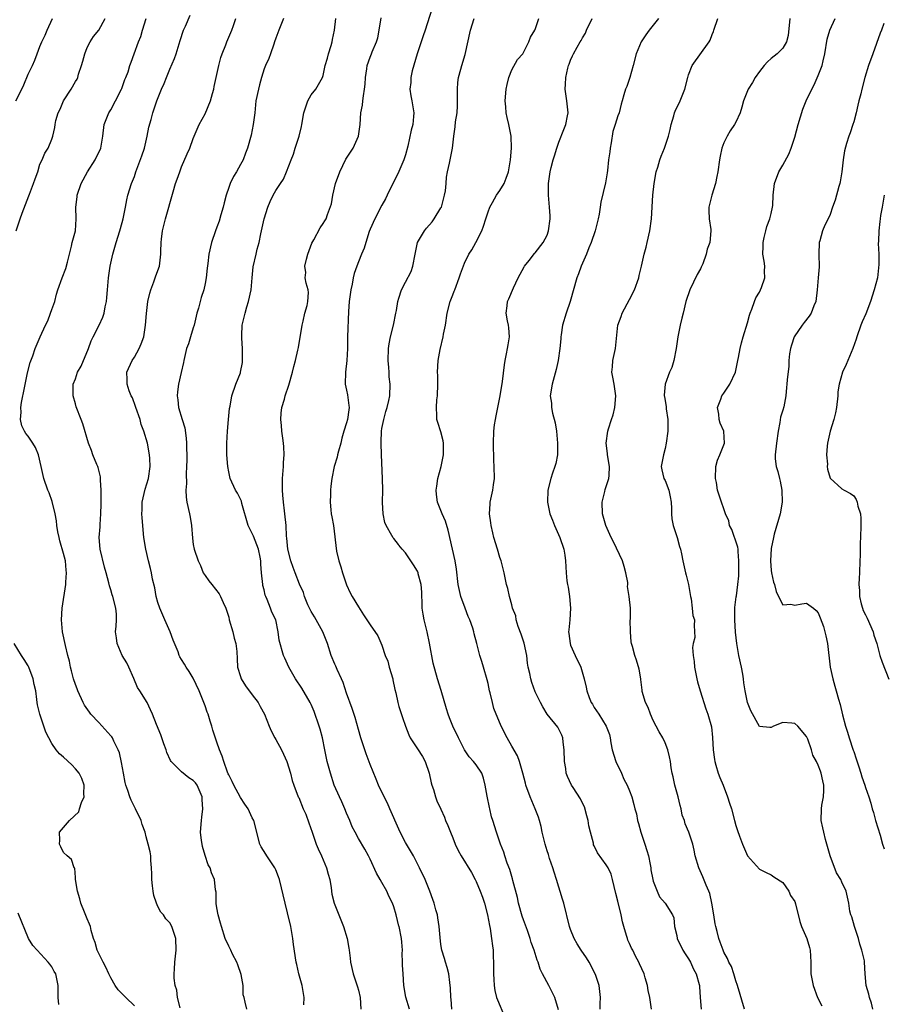
# Model space of a CAD drawing. Units: inches. Extents: x 2553000 to 2556000, y 1548000 to 1551000.
# Drawn here: x 2554582 to 2554728, y 1548494 to 1548661 of the extents above; entities that cross this region are included whole.
import ezdxf

# ---------------------------------------------------------------- set-up
doc = ezdxf.new("R2010")
doc.units = ezdxf.units.IN
doc.header["$MEASUREMENT"] = 0
doc.layers.add('LD25531548_2ft', color=124, linetype='Continuous')

msp = doc.modelspace()

# ---------------------------------------------------------------- linework, layer by layer
at = {"layer": 'LD25531548_2ft'}
for points, elevation in [([(2554651.46, 1548662.54), (2554650.33, 1548659), (2554649.98, 1548658.02), (2554649.66, 1548657), (2554648.97, 1548655), (2554648.11, 1548652.12), (2554647.88, 1548651), (2554647.87, 1548650.13), (2554647.73, 1548649), (2554647.88, 1548647.88), (2554648.06, 1548647), (2554648.4, 1548645), (2554648.37, 1548644.37), (2554648.21, 1548643), (2554647.93, 1548642.07), (2554647.36, 1548639.36), (2554647, 1548637.89), (2554646.73, 1548637), (2554645.88, 1548635.05), (2554645.6, 1548634.4), (2554644.88, 1548633.12), (2554643.86, 1548631), (2554643.6, 1548630.4), (2554643, 1548629.32), (2554641.79, 1548627), (2554641, 1548625.25), (2554640.85, 1548624.85), (2554640.24, 1548623), (2554639.96, 1548622.04), (2554639.52, 1548621), (2554639, 1548619.72), (2554638.73, 1548619), (2554638.28, 1548617.72), (2554638.12, 1548617), (2554637.92, 1548615.92), (2554637.69, 1548615), (2554637.43, 1548613), (2554637.32, 1548611.32), (2554637.16, 1548607), (2554637.13, 1548605), (2554637.05, 1548603), (2554636.81, 1548601), (2554636.77, 1548599), (2554637, 1548597.98), (2554637.16, 1548597.16), (2554637.39, 1548595.39), (2554637.41, 1548595), (2554637.35, 1548594.65), (2554637.16, 1548593), (2554637, 1548592.4), (2554636.55, 1548591), (2554636.2, 1548589.8), (2554636, 1548589), (2554635.6, 1548587.6), (2554635.47, 1548587), (2554635.42, 1548586.58), (2554634.9, 1548585), (2554634.49, 1548583), (2554634.31, 1548581.69), (2554634.25, 1548581), (2554634.25, 1548580.25), (2554634.19, 1548579), (2554634.3, 1548577.7), (2554634.4, 1548577), (2554634.5, 1548576.5), (2554634.75, 1548575), (2554635.31, 1548570.69), (2554635.67, 1548569), (2554636.01, 1548568.01), (2554636.29, 1548567), (2554636.98, 1548564.98), (2554637.62, 1548563.62), (2554637.96, 1548563), (2554639, 1548561.2), (2554639.89, 1548559.89), (2554641, 1548558.16), (2554642.32, 1548556.32), (2554643, 1548554.75), (2554643.56, 1548553), (2554643.99, 1548551.99), (2554644.24, 1548551), (2554644.84, 1548549), (2554644.86, 1548548.86), (2554645.2, 1548547.2), (2554645.34, 1548546.66), (2554645.69, 1548545), (2554645.88, 1548544.31), (2554645.97, 1548543.97), (2554646.46, 1548542.46), (2554646.97, 1548540.97), (2554647.53, 1548539.53), (2554647.8, 1548539), (2554649, 1548537.13), (2554649.86, 1548535.86), (2554650.32, 1548535), (2554651.02, 1548533), (2554651.37, 1548531.37), (2554651.47, 1548531), (2554651.74, 1548530.26), (2554652.08, 1548529), (2554652.32, 1548528.32), (2554653, 1548526.91), (2554653.59, 1548525.59), (2554653.8, 1548525), (2554654.17, 1548524.17), (2554654.6, 1548523), (2554655, 1548522.08), (2554655.42, 1548521), (2554655.9, 1548519.9), (2554656.42, 1548519), (2554658.16, 1548516.16), (2554658.81, 1548515), (2554659, 1548514.63), (2554659.66, 1548513), (2554660.02, 1548512.02), (2554660.36, 1548511), (2554660.89, 1548509), (2554661.21, 1548507.21), (2554661.33, 1548506.67), (2554661.59, 1548505), (2554661.73, 1548503.73), (2554661.84, 1548503), (2554661.87, 1548501.87), (2554661.92, 1548501), (2554661.9, 1548499.9), (2554661.91, 1548499), (2554661.98, 1548498.02), (2554662.01, 1548497), (2554662.15, 1548496.15), (2554662.44, 1548495), (2554662.58, 1548494.58), (2554663.78, 1548491.78)], 7432), ([(2554580.89, 1548647), (2554581.93, 1548649), (2554582.28, 1548649.72), (2554583, 1548651.53), (2554583.72, 1548653), (2554584.11, 1548653.89), (2554584.52, 1548655), (2554585, 1548656.23), (2554585.33, 1548657), (2554585.86, 1548658.14), (2554586.21, 1548659), (2554587.14, 1548661)], 7448), ([(2554580.97, 1548625), (2554581.63, 1548627), (2554581.99, 1548627.99), (2554583.11, 1548630.89), (2554583.22, 1548631.22), (2554583.91, 1548633), (2554584.18, 1548633.82), (2554584.61, 1548635), (2554585, 1548636.27), (2554585.36, 1548637), (2554585.84, 1548638.16), (2554586.39, 1548639), (2554587, 1548640.5), (2554587.16, 1548641), (2554587.53, 1548642.47), (2554587.57, 1548643), (2554587.68, 1548643.68), (2554588.09, 1548645), (2554588.4, 1548645.6), (2554588.99, 1548647), (2554590.28, 1548649), (2554591, 1548650.29), (2554591.29, 1548650.71), (2554591.4, 1548651), (2554591.54, 1548651.54), (2554592.06, 1548653), (2554592.24, 1548653.76), (2554592.6, 1548655), (2554593, 1548656.04), (2554593.51, 1548657), (2554594.06, 1548657.94), (2554594.96, 1548659), (2554596.08, 1548661)], 7446), ([(2554608.77, 1548493.23), (2554608.33, 1548495), (2554608.21, 1548496.21), (2554607.94, 1548497), (2554607.75, 1548498.25), (2554607.75, 1548499), (2554607.82, 1548499.82), (2554607.86, 1548501), (2554608.11, 1548503), (2554608.06, 1548505), (2554607.37, 1548507), (2554607, 1548507.65), (2554606.35, 1548508.35), (2554605.94, 1548509), (2554605.48, 1548509.48), (2554605, 1548510.41), (2554604.74, 1548511), (2554604.28, 1548512.28), (2554604.17, 1548513), (2554604.1, 1548513.9), (2554603.96, 1548515), (2554603.96, 1548515.96), (2554603.93, 1548517), (2554603.81, 1548518.19), (2554603.79, 1548519), (2554603.67, 1548519.67), (2554603.37, 1548521), (2554603, 1548522.24), (2554602.81, 1548523), (2554602.32, 1548524.32), (2554602.15, 1548525), (2554601.22, 1548527), (2554600.47, 1548528.47), (2554600.24, 1548529), (2554599.89, 1548530.11), (2554599.57, 1548531), (2554599.46, 1548531.46), (2554599.15, 1548533), (2554598.84, 1548534.84), (2554598.47, 1548536.47), (2554598.28, 1548537), (2554597.55, 1548538.45), (2554597.29, 1548539), (2554597.17, 1548539.17), (2554597, 1548539.38), (2554595, 1548541.61), (2554593.64, 1548543), (2554593.37, 1548543.37), (2554592.55, 1548544.55), (2554592.32, 1548545), (2554591.41, 1548547), (2554591.31, 1548547.31), (2554591, 1548548.03), (2554590.7, 1548549), (2554590.37, 1548550.37), (2554590.19, 1548551), (2554590, 1548552), (2554589.74, 1548553), (2554589.32, 1548554.68), (2554588.83, 1548557), (2554588.66, 1548559), (2554588.78, 1548561), (2554589.37, 1548565), (2554589.38, 1548565.38), (2554589.5, 1548567), (2554589.44, 1548567.44), (2554589.31, 1548569), (2554589, 1548570.26), (2554588.39, 1548572.39), (2554588.24, 1548573), (2554588.04, 1548573.96), (2554587.87, 1548575), (2554587.81, 1548575.81), (2554587.57, 1548577), (2554587.06, 1548579.06), (2554586.55, 1548580.55), (2554586.34, 1548581), (2554585.66, 1548583), (2554585.51, 1548583.51), (2554585.2, 1548585), (2554584.74, 1548587), (2554584.23, 1548588.23), (2554583.8, 1548589), (2554583, 1548590.15), (2554582.62, 1548590.62), (2554582.39, 1548591), (2554581.93, 1548591.93), (2554581.69, 1548593), (2554581.79, 1548594.21), (2554581.75, 1548595), (2554581.89, 1548595.89), (2554582.35, 1548598.35), (2554582.9, 1548600.9), (2554583.35, 1548602.65), (2554583.76, 1548603.76), (2554584.19, 1548605), (2554585.02, 1548607.02), (2554585.95, 1548609), (2554586.31, 1548609.69), (2554586.8, 1548611), (2554587, 1548611.62), (2554587.49, 1548613), (2554587.78, 1548614.22), (2554588.02, 1548615), (2554588.74, 1548617), (2554589.39, 1548618.61), (2554589.67, 1548619.67), (2554589.98, 1548621), (2554590.35, 1548622.35), (2554590.44, 1548623), (2554591, 1548625), (2554591.14, 1548627), (2554591.06, 1548629), (2554591.28, 1548630.72), (2554591.29, 1548631), (2554591.96, 1548633), (2554593.06, 1548635), (2554594.37, 1548637), (2554595.31, 1548639), (2554595.68, 1548641), (2554595.89, 1548643), (2554596.65, 1548645), (2554597, 1548645.52), (2554597.83, 1548647), (2554598.84, 1548649), (2554598.87, 1548649.13), (2554599, 1548649.45), (2554599.39, 1548650.61), (2554599.58, 1548651), (2554599.94, 1548651.94), (2554600.23, 1548653), (2554600.44, 1548653.56), (2554600.95, 1548655), (2554601.7, 1548657), (2554602.1, 1548657.9), (2554602.37, 1548659), (2554603.03, 1548661)], 7444), ([(2554620.08, 1548493), (2554619.82, 1548494.18), (2554619.62, 1548495), (2554619.46, 1548495.46), (2554619.46, 1548497), (2554619.14, 1548498.86), (2554618.55, 1548500.55), (2554618.37, 1548501), (2554617.64, 1548502.36), (2554617.34, 1548503), (2554617.25, 1548503.25), (2554617, 1548503.7), (2554616.42, 1548505), (2554615.76, 1548507), (2554615.61, 1548507.61), (2554615.21, 1548509), (2554615, 1548510.2), (2554614.9, 1548510.9), (2554614.88, 1548511), (2554614.85, 1548512.85), (2554614.76, 1548513.24), (2554614.62, 1548515), (2554614.1, 1548516.1), (2554613.85, 1548517), (2554613.51, 1548517.51), (2554613, 1548519.06), (2554612.57, 1548520.57), (2554612.48, 1548521), (2554612.39, 1548521.61), (2554612.23, 1548523), (2554612.37, 1548525), (2554612.46, 1548525.54), (2554612.64, 1548527), (2554612.53, 1548528.53), (2554612.52, 1548529), (2554611.64, 1548531), (2554611.37, 1548531.37), (2554611, 1548531.8), (2554610.25, 1548532.25), (2554609, 1548533.27), (2554607.25, 1548535), (2554607.15, 1548535.15), (2554606.53, 1548536.53), (2554606.38, 1548537), (2554606.02, 1548537.98), (2554605.51, 1548539.51), (2554604.75, 1548541.25), (2554604.07, 1548543), (2554603.74, 1548543.74), (2554603.16, 1548545), (2554601.95, 1548547), (2554601.56, 1548547.56), (2554600.92, 1548549.08), (2554600.06, 1548551), (2554599.72, 1548551.72), (2554598.96, 1548553), (2554598.08, 1548555), (2554597.97, 1548555.97), (2554597.83, 1548557), (2554597.92, 1548557.92), (2554597.98, 1548559), (2554597.96, 1548559.96), (2554597.88, 1548561), (2554597.35, 1548563), (2554597.24, 1548563.24), (2554597, 1548564.13), (2554596.79, 1548564.79), (2554596.7, 1548565.3), (2554596.23, 1548567), (2554595.93, 1548567.93), (2554595.2, 1548571), (2554595.04, 1548573), (2554595.2, 1548574.8), (2554595.2, 1548575.2), (2554595.34, 1548577), (2554595.35, 1548578.65), (2554595.39, 1548579.39), (2554595.36, 1548581), (2554595.27, 1548582.73), (2554595.28, 1548583), (2554595.24, 1548583.24), (2554594.85, 1548584.85), (2554594.8, 1548585), (2554594.63, 1548585.37), (2554593.96, 1548587), (2554593.73, 1548587.73), (2554593.21, 1548589), (2554592.28, 1548592.28), (2554592.01, 1548593), (2554591.15, 1548595.15), (2554591, 1548595.66), (2554590.63, 1548597), (2554590.63, 1548598.63), (2554590.65, 1548599), (2554591, 1548599.89), (2554591.38, 1548601), (2554591.96, 1548602.04), (2554593.24, 1548605), (2554593.67, 1548606.33), (2554594, 1548607), (2554595.02, 1548609), (2554595.65, 1548610.35), (2554595.9, 1548611), (2554596.08, 1548612.08), (2554596.28, 1548613), (2554596.35, 1548613.65), (2554596.43, 1548615), (2554596.6, 1548617), (2554596.89, 1548619), (2554597.34, 1548621), (2554597.92, 1548623), (2554598.56, 1548625), (2554598.63, 1548625.37), (2554599.1, 1548627), (2554599.48, 1548629), (2554599.74, 1548630.26), (2554599.91, 1548631), (2554600.54, 1548633), (2554601, 1548634.18), (2554601.28, 1548635), (2554602.29, 1548637.71), (2554602.7, 1548639), (2554603.18, 1548641), (2554603.47, 1548642.53), (2554603.83, 1548643.83), (2554604.12, 1548645), (2554604.81, 1548647), (2554605.62, 1548649), (2554606.06, 1548649.94), (2554606.44, 1548651), (2554607, 1548652.39), (2554607.8, 1548654.2), (2554608.09, 1548655), (2554608.77, 1548657.23), (2554609.35, 1548659), (2554609.65, 1548659.65), (2554610.45, 1548661.55)], 7442), ([(2554629.75, 1548493.75), (2554629.78, 1548495), (2554629.46, 1548497), (2554628.91, 1548499), (2554628.57, 1548500.57), (2554628.44, 1548501), (2554627.97, 1548503.97), (2554627.86, 1548505), (2554627.64, 1548506.36), (2554627.52, 1548507), (2554627, 1548509.36), (2554626.56, 1548511), (2554625.62, 1548515), (2554625.47, 1548515.47), (2554625, 1548516.61), (2554624.82, 1548517), (2554623.45, 1548519), (2554623.29, 1548519.29), (2554622.53, 1548520.53), (2554622.29, 1548521), (2554621.24, 1548525), (2554621, 1548525.47), (2554620.28, 1548527), (2554619.76, 1548527.76), (2554619, 1548528.92), (2554617.85, 1548531), (2554617.6, 1548531.6), (2554617, 1548532.75), (2554616.93, 1548532.93), (2554616.81, 1548533.19), (2554616.18, 1548535), (2554615.92, 1548535.92), (2554615.45, 1548537), (2554615, 1548538.26), (2554614.31, 1548540.31), (2554614.14, 1548541), (2554613.84, 1548541.84), (2554613.5, 1548543), (2554613.36, 1548543.36), (2554613, 1548544.45), (2554612.8, 1548545), (2554611.98, 1548547), (2554611, 1548549.15), (2554610.28, 1548550.28), (2554609.79, 1548551), (2554609.48, 1548551.48), (2554609, 1548552.32), (2554608.74, 1548552.74), (2554608.63, 1548553), (2554608.43, 1548553.57), (2554607.56, 1548555.56), (2554607.05, 1548557), (2554606.17, 1548559), (2554605.31, 1548561), (2554605, 1548561.94), (2554604.73, 1548563), (2554604.47, 1548564.47), (2554604.1, 1548565.9), (2554603.89, 1548567), (2554603.72, 1548567.72), (2554603.41, 1548569), (2554602.94, 1548571), (2554602.62, 1548573), (2554602.3, 1548576.3), (2554602.25, 1548577), (2554602.3, 1548577.7), (2554602.31, 1548579), (2554602.82, 1548581.18), (2554603.4, 1548583), (2554603.69, 1548585), (2554603.61, 1548586.39), (2554603.59, 1548587), (2554603.23, 1548589), (2554602.62, 1548591), (2554602.16, 1548592.16), (2554601.96, 1548593), (2554601.28, 1548595), (2554601.22, 1548595.22), (2554600.66, 1548596.66), (2554600.49, 1548597), (2554600.13, 1548597.87), (2554599.76, 1548599), (2554599.77, 1548599.77), (2554599.7, 1548601), (2554600.63, 1548603), (2554601, 1548603.54), (2554601.83, 1548605), (2554602.18, 1548605.82), (2554602.6, 1548607), (2554602.91, 1548609), (2554603.04, 1548610.96), (2554603.28, 1548613), (2554603.61, 1548614.39), (2554603.79, 1548615), (2554604.32, 1548616.32), (2554604.56, 1548617), (2554604.66, 1548617.34), (2554605.28, 1548619), (2554605.52, 1548621), (2554605.5, 1548621.5), (2554605.54, 1548623), (2554605.58, 1548623.58), (2554605.77, 1548625), (2554606.28, 1548627), (2554607.57, 1548631.57), (2554608, 1548633), (2554608.28, 1548633.72), (2554608.69, 1548635), (2554609, 1548635.83), (2554609.96, 1548638.04), (2554610.39, 1548639), (2554611, 1548640.61), (2554612.02, 1548643), (2554613, 1548644.8), (2554613.93, 1548647), (2554614.24, 1548648.24), (2554614.46, 1548649), (2554614.56, 1548649.44), (2554614.86, 1548651), (2554615.31, 1548653), (2554615.65, 1548654.35), (2554615.9, 1548655), (2554616.52, 1548656.52), (2554616.7, 1548657), (2554617.39, 1548658.61), (2554617.53, 1548659), (2554617.79, 1548659.79), (2554618.24, 1548661)], 7440), ([(2554626.32, 1548661), (2554625.48, 1548659), (2554625, 1548657.66), (2554624.78, 1548657), (2554624.63, 1548656.63), (2554624.09, 1548655), (2554623.83, 1548654.17), (2554623.22, 1548653), (2554623, 1548652.42), (2554622.55, 1548651), (2554622.25, 1548649.75), (2554622.03, 1548649), (2554621.63, 1548647), (2554621.42, 1548645), (2554621.17, 1548643), (2554620.79, 1548641.21), (2554620.2, 1548639), (2554619.85, 1548638.15), (2554619.46, 1548637), (2554619, 1548636.25), (2554618.32, 1548635), (2554617.8, 1548634.2), (2554617.24, 1548633), (2554617, 1548632.32), (2554616.59, 1548631), (2554616.25, 1548629.75), (2554616.09, 1548629), (2554615.69, 1548627.69), (2554615.4, 1548626.6), (2554615, 1548625.58), (2554614.75, 1548625), (2554614.06, 1548623), (2554613.63, 1548621), (2554613.46, 1548619.46), (2554613.35, 1548618.65), (2554613.16, 1548617), (2554613, 1548616.07), (2554612.79, 1548615), (2554612.35, 1548613.65), (2554612.16, 1548613), (2554611.89, 1548611.89), (2554611.61, 1548611), (2554611.13, 1548609), (2554611, 1548608.52), (2554610.5, 1548607), (2554610.17, 1548605.83), (2554609.87, 1548605), (2554609.42, 1548603), (2554609.33, 1548602.67), (2554608.97, 1548600.97), (2554608.49, 1548599), (2554608.3, 1548597.7), (2554608.24, 1548597), (2554608.35, 1548596.35), (2554608.48, 1548595), (2554609.09, 1548593), (2554609.55, 1548591.56), (2554609.81, 1548589.81), (2554609.87, 1548589), (2554609.89, 1548586.11), (2554609.86, 1548585), (2554609.79, 1548583.79), (2554609.84, 1548582.16), (2554609.75, 1548581), (2554609.81, 1548579.81), (2554609.93, 1548579), (2554610.37, 1548577), (2554610.45, 1548576.45), (2554610.67, 1548575), (2554610.84, 1548572.84), (2554611, 1548571.82), (2554611.17, 1548571), (2554611.84, 1548569), (2554612.21, 1548568.21), (2554612.7, 1548567), (2554613, 1548566.53), (2554613.66, 1548565.66), (2554614.12, 1548565), (2554615.41, 1548563.41), (2554615.64, 1548563), (2554616.06, 1548561.94), (2554616.5, 1548561), (2554617, 1548559.46), (2554617.11, 1548559), (2554617.69, 1548557), (2554617.93, 1548555.93), (2554618.21, 1548555), (2554618.37, 1548553.63), (2554618.42, 1548552.42), (2554618.52, 1548551), (2554619, 1548549.4), (2554619.13, 1548549), (2554619.84, 1548547.84), (2554621, 1548546.33), (2554621.98, 1548545), (2554622.35, 1548544.35), (2554623.05, 1548543), (2554623.84, 1548541), (2554624.2, 1548540.2), (2554624.83, 1548539), (2554625, 1548538.72), (2554625.95, 1548537), (2554626.27, 1548536.27), (2554626.89, 1548535), (2554627.51, 1548533), (2554627.78, 1548531.78), (2554628.06, 1548531), (2554628.81, 1548529), (2554628.88, 1548528.88), (2554629.65, 1548527), (2554630.06, 1548526.06), (2554630.61, 1548524.61), (2554631.15, 1548523), (2554631.85, 1548521), (2554632.18, 1548520.18), (2554632.74, 1548519), (2554633.61, 1548517), (2554633.88, 1548515.88), (2554634.14, 1548515), (2554634.4, 1548513.6), (2554634.52, 1548512.52), (2554634.9, 1548511), (2554635, 1548510.68), (2554635.66, 1548509), (2554636.5, 1548507), (2554637.07, 1548505), (2554637.37, 1548503.37), (2554637.41, 1548503), (2554637.63, 1548501.63), (2554637.67, 1548501), (2554638.09, 1548499), (2554638.82, 1548496.82), (2554639, 1548496.25), (2554639.32, 1548495), (2554639.43, 1548493)], 7438), ([(2554647.68, 1548493), (2554647.05, 1548495.05), (2554646.73, 1548497), (2554646.57, 1548499), (2554646.49, 1548500.49), (2554646.5, 1548501), (2554646.45, 1548502.45), (2554646.48, 1548503), (2554646.35, 1548504.35), (2554646.31, 1548505), (2554645.9, 1548507), (2554645.88, 1548507.08), (2554645.39, 1548509), (2554645, 1548510.38), (2554644.79, 1548511), (2554644.19, 1548512.19), (2554643.82, 1548513), (2554643, 1548514.48), (2554642.68, 1548515), (2554642.08, 1548516.08), (2554641, 1548518.45), (2554640.73, 1548519), (2554640.11, 1548520.11), (2554639, 1548521.97), (2554638.43, 1548523), (2554637.95, 1548523.95), (2554637.53, 1548525), (2554637, 1548526.22), (2554636.7, 1548527), (2554636.18, 1548528.18), (2554635.79, 1548529), (2554634.91, 1548531), (2554634.26, 1548533), (2554633.73, 1548535), (2554633.3, 1548537), (2554632.9, 1548539), (2554632.49, 1548540.49), (2554632.37, 1548541), (2554631.49, 1548543.49), (2554631, 1548544.65), (2554630.82, 1548545), (2554629.42, 1548547.42), (2554628.35, 1548549), (2554627.18, 1548551), (2554626.53, 1548552.53), (2554626.31, 1548553), (2554625.58, 1548555.58), (2554625.41, 1548557), (2554624.98, 1548559), (2554624.3, 1548560.3), (2554624.09, 1548561), (2554623.54, 1548562.46), (2554623.28, 1548563), (2554623.2, 1548563.2), (2554623, 1548564.12), (2554622.82, 1548564.82), (2554622.79, 1548565), (2554622.58, 1548567), (2554622.46, 1548568.46), (2554622.45, 1548569), (2554622.34, 1548569.66), (2554622.05, 1548571), (2554621.2, 1548573.2), (2554621, 1548573.66), (2554620.32, 1548575), (2554619.25, 1548578.75), (2554619.15, 1548579.15), (2554618.48, 1548580.48), (2554618.15, 1548581), (2554617.23, 1548583), (2554617, 1548584.09), (2554616.84, 1548585), (2554616.7, 1548587), (2554616.69, 1548588.69), (2554616.67, 1548589), (2554616.79, 1548591), (2554616.99, 1548592.99), (2554617.16, 1548594.84), (2554617.25, 1548595.25), (2554617.51, 1548597), (2554618.24, 1548599), (2554619, 1548600.89), (2554619.03, 1548601), (2554619.33, 1548602.67), (2554619.37, 1548603), (2554619.37, 1548603.37), (2554619.36, 1548605), (2554619.21, 1548606.79), (2554619.24, 1548607.24), (2554619.29, 1548609), (2554619.64, 1548610.36), (2554619.79, 1548611), (2554620.09, 1548612.09), (2554620.38, 1548613), (2554620.79, 1548615), (2554620.96, 1548617), (2554621.15, 1548618.85), (2554621.66, 1548621), (2554621.84, 1548621.84), (2554622.16, 1548623), (2554622.44, 1548624.44), (2554623.04, 1548627), (2554623.66, 1548629), (2554624.05, 1548629.95), (2554624.54, 1548631), (2554625, 1548631.8), (2554625.78, 1548633), (2554626.27, 1548633.73), (2554626.83, 1548635), (2554627.59, 1548637), (2554628, 1548638), (2554628.27, 1548639), (2554628.97, 1548641.03), (2554629.36, 1548642.64), (2554629.43, 1548643), (2554629.74, 1548645), (2554630.17, 1548646.17), (2554630.42, 1548647), (2554631, 1548648.02), (2554631.77, 1548649), (2554632.9, 1548651), (2554633, 1548651.32), (2554633.38, 1548653), (2554633.75, 1548654.25), (2554633.95, 1548655), (2554634.4, 1548656.4), (2554634.57, 1548657), (2554634.61, 1548657.39), (2554634.93, 1548659), (2554635.18, 1548661)], 7436), ([(2554654.85, 1548493), (2554654.73, 1548494.73), (2554654.69, 1548495), (2554654.61, 1548496.61), (2554654.57, 1548497), (2554654.49, 1548497.51), (2554654.32, 1548499), (2554654.08, 1548500.08), (2554653.78, 1548501), (2554653.62, 1548501.62), (2554653.17, 1548503), (2554653, 1548503.96), (2554652.84, 1548505.16), (2554652.69, 1548507), (2554652.5, 1548508.5), (2554652.4, 1548509), (2554652.16, 1548509.84), (2554651.87, 1548511), (2554651.62, 1548511.62), (2554651.11, 1548513), (2554650.31, 1548515), (2554649.35, 1548517), (2554648.32, 1548519), (2554647, 1548521.29), (2554646.1, 1548523), (2554645.88, 1548523.51), (2554644.34, 1548527), (2554643.95, 1548527.95), (2554643.35, 1548529), (2554642.4, 1548531), (2554642.01, 1548532.01), (2554641, 1548534.48), (2554640.33, 1548536.33), (2554640.07, 1548537), (2554639.41, 1548539), (2554639, 1548540.43), (2554638.46, 1548542.46), (2554637.97, 1548543.97), (2554637, 1548546.6), (2554636.4, 1548548.4), (2554636.15, 1548549), (2554635.4, 1548550.6), (2554635.17, 1548551.17), (2554635, 1548551.51), (2554634.41, 1548553), (2554633.77, 1548555), (2554633.56, 1548555.56), (2554632.96, 1548557), (2554631.82, 1548559), (2554631.54, 1548559.54), (2554631, 1548560.45), (2554630.7, 1548561), (2554630.43, 1548561.57), (2554629.86, 1548563), (2554629.68, 1548563.68), (2554629, 1548565.06), (2554628.27, 1548567), (2554627.91, 1548567.91), (2554627.56, 1548569), (2554627.04, 1548571), (2554626.89, 1548572.89), (2554626.81, 1548573.19), (2554626.77, 1548575), (2554626.53, 1548577), (2554626.49, 1548577.51), (2554626.28, 1548579), (2554626.17, 1548580.17), (2554626.13, 1548581), (2554626.13, 1548581.87), (2554626.11, 1548583), (2554626.27, 1548585), (2554626.31, 1548585.69), (2554626.42, 1548587), (2554626.38, 1548588.38), (2554626.31, 1548589), (2554626.18, 1548589.82), (2554626.03, 1548591), (2554625.98, 1548591.98), (2554625.87, 1548593), (2554625.92, 1548594.08), (2554626.04, 1548595), (2554626.44, 1548596.44), (2554626.58, 1548597), (2554627.19, 1548598.81), (2554627.82, 1548601), (2554628.05, 1548601.95), (2554628.36, 1548603), (2554628.75, 1548604.75), (2554628.83, 1548605.17), (2554629.48, 1548609), (2554629.64, 1548609.64), (2554629.92, 1548611), (2554630.32, 1548612.32), (2554630.42, 1548613), (2554630.53, 1548614.54), (2554630.47, 1548615), (2554630.13, 1548616.13), (2554629.96, 1548617), (2554630.06, 1548617.94), (2554629.93, 1548619), (2554630.19, 1548620.19), (2554630.43, 1548621), (2554631.11, 1548622.89), (2554631.43, 1548623.43), (2554632.5, 1548625.5), (2554633, 1548626.2), (2554633.3, 1548626.7), (2554633.51, 1548627), (2554633.76, 1548627.76), (2554634.46, 1548629.54), (2554634.65, 1548631), (2554635.12, 1548633), (2554635.83, 1548635), (2554636.88, 1548637.12), (2554638.1, 1548639), (2554639.01, 1548641), (2554639.29, 1548643), (2554639.44, 1548645), (2554639.69, 1548646.31), (2554639.76, 1548647), (2554639.84, 1548647.84), (2554640.06, 1548649), (2554640.14, 1548649.86), (2554640.21, 1548651), (2554640.45, 1548652.45), (2554640.51, 1548653), (2554641, 1548654.43), (2554641.25, 1548655), (2554641.35, 1548655.35), (2554642.06, 1548657), (2554642.31, 1548657.69), (2554642.52, 1548659), (2554642.89, 1548661.11)], 7434), ([(2554672.91, 1548492.91), (2554672.32, 1548495), (2554671.32, 1548497), (2554670.22, 1548499), (2554669.82, 1548499.82), (2554669.47, 1548501), (2554669.33, 1548501.33), (2554668.82, 1548503), (2554668.33, 1548504.33), (2554668.14, 1548505), (2554667.67, 1548506.33), (2554667, 1548508.15), (2554666.78, 1548508.78), (2554666.16, 1548511), (2554665.96, 1548511.96), (2554665.2, 1548514.8), (2554665.13, 1548515.13), (2554665, 1548515.51), (2554664.67, 1548516.67), (2554664.23, 1548517.77), (2554663.82, 1548519), (2554663.65, 1548519.65), (2554663.08, 1548521), (2554662.4, 1548523), (2554661.8, 1548525), (2554661.6, 1548525.6), (2554661.28, 1548527), (2554661.21, 1548527.21), (2554660.85, 1548529.15), (2554660.52, 1548531), (2554660.2, 1548532.2), (2554659.91, 1548533), (2554659, 1548534.42), (2554658.54, 1548535), (2554657.77, 1548535.77), (2554656.98, 1548536.98), (2554655.96, 1548539), (2554655.01, 1548541), (2554654.43, 1548542.43), (2554654.22, 1548543), (2554653.95, 1548543.95), (2554653.04, 1548547.04), (2554652.39, 1548549), (2554651.68, 1548551.68), (2554651.07, 1548555.07), (2554650.67, 1548557), (2554650.17, 1548559), (2554649.97, 1548559.97), (2554649.84, 1548561), (2554649.82, 1548562.18), (2554649.76, 1548563), (2554649.74, 1548563.74), (2554649.64, 1548565), (2554649.16, 1548566.84), (2554649.13, 1548567), (2554649, 1548567.3), (2554648.36, 1548568.36), (2554647, 1548570.39), (2554646.44, 1548571), (2554645.88, 1548571.66), (2554645.78, 1548571.78), (2554645, 1548572.79), (2554644.9, 1548572.9), (2554644.69, 1548573.31), (2554643.73, 1548575), (2554643.5, 1548575.5), (2554643.19, 1548577), (2554643.11, 1548578.89), (2554643.09, 1548579), (2554643.14, 1548581), (2554643.11, 1548583), (2554642.92, 1548587), (2554642.84, 1548589), (2554642.86, 1548589.14), (2554642.92, 1548591), (2554643, 1548591.49), (2554643.29, 1548593), (2554643.65, 1548594.35), (2554643.89, 1548595), (2554644.19, 1548596.19), (2554644.34, 1548597), (2554644.39, 1548599), (2554644.23, 1548600.23), (2554644.21, 1548601), (2554644.17, 1548601.83), (2554644.06, 1548603), (2554644.09, 1548605), (2554644.21, 1548605.79), (2554644.44, 1548607), (2554644.95, 1548609), (2554645.36, 1548611), (2554645.45, 1548611.45), (2554645.7, 1548613), (2554645.88, 1548613.57), (2554646.32, 1548615), (2554647, 1548616.27), (2554647.93, 1548618.07), (2554648.25, 1548619), (2554648.65, 1548621), (2554648.68, 1548621.32), (2554649.04, 1548623), (2554650.19, 1548625), (2554650.55, 1548625.45), (2554651.5, 1548626.5), (2554651.86, 1548627), (2554653, 1548628.86), (2554653.07, 1548629), (2554653.63, 1548631), (2554653.76, 1548631.76), (2554653.88, 1548633), (2554653.95, 1548634.05), (2554654.13, 1548635), (2554654.47, 1548636.47), (2554654.56, 1548637), (2554654.98, 1548639), (2554655.2, 1548641), (2554655.41, 1548642.59), (2554655.48, 1548643.48), (2554655.74, 1548645), (2554655.83, 1548646.17), (2554655.83, 1548647), (2554655.8, 1548647.8), (2554655.78, 1548649), (2554655.88, 1548650.12), (2554655.99, 1548651), (2554656.37, 1548652.37), (2554656.53, 1548653), (2554657.1, 1548654.9), (2554658.01, 1548659), (2554658.65, 1548661)], 7430), ([(2554680.01, 1548493), (2554680.03, 1548493.97), (2554680.07, 1548495), (2554679.85, 1548497), (2554679.28, 1548498.72), (2554679.12, 1548499.12), (2554678.14, 1548501), (2554677.71, 1548501.71), (2554676.81, 1548503), (2554676.11, 1548504.11), (2554675.61, 1548505), (2554675, 1548506.5), (2554674.81, 1548507), (2554673.83, 1548511), (2554673.64, 1548511.64), (2554672.58, 1548515), (2554672.22, 1548516.22), (2554671.97, 1548517), (2554671.42, 1548518.58), (2554671.23, 1548519.23), (2554671, 1548519.84), (2554670.66, 1548521), (2554670.19, 1548523), (2554670, 1548524), (2554669.74, 1548525), (2554669.56, 1548525.56), (2554669, 1548527), (2554668.12, 1548529), (2554667.4, 1548531), (2554667.33, 1548531.33), (2554666.9, 1548533), (2554666.31, 1548535), (2554665.96, 1548535.96), (2554665, 1548537.6), (2554664.21, 1548539), (2554663.24, 1548541), (2554661.98, 1548543.98), (2554661.72, 1548545), (2554661.36, 1548546.64), (2554661.26, 1548547), (2554661, 1548548.23), (2554660.85, 1548548.85), (2554660.19, 1548551), (2554659.94, 1548551.94), (2554659.58, 1548553), (2554659.11, 1548555), (2554658.64, 1548556.64), (2554658.57, 1548557), (2554658.41, 1548557.59), (2554657.88, 1548559), (2554657.6, 1548559.6), (2554657.12, 1548561), (2554656.39, 1548563), (2554655.92, 1548565), (2554655.63, 1548567.63), (2554655.41, 1548569), (2554654.94, 1548571), (2554654.22, 1548574.22), (2554653.76, 1548575.76), (2554653.2, 1548577), (2554653, 1548577.54), (2554652.41, 1548579), (2554652.27, 1548580.27), (2554652.21, 1548581), (2554652.33, 1548581.67), (2554652.5, 1548583), (2554653.01, 1548585), (2554653.41, 1548587), (2554653.43, 1548587.43), (2554653.43, 1548589), (2554653.38, 1548589.38), (2554653, 1548590.87), (2554652.46, 1548592.46), (2554652.32, 1548593), (2554652.33, 1548593.67), (2554652.24, 1548595), (2554652.33, 1548596.33), (2554652.4, 1548597), (2554652.46, 1548599), (2554652.46, 1548600.46), (2554652.44, 1548601), (2554652.54, 1548603), (2554652.85, 1548604.85), (2554653.37, 1548607), (2554653.44, 1548607.44), (2554653.77, 1548609), (2554654.08, 1548611), (2554654.59, 1548613), (2554655, 1548614.1), (2554655.26, 1548614.74), (2554655.34, 1548615), (2554656.1, 1548617), (2554656.3, 1548617.7), (2554657, 1548619.48), (2554657.74, 1548621), (2554658.23, 1548621.77), (2554658.94, 1548623), (2554659.92, 1548625), (2554660.23, 1548625.77), (2554660.59, 1548627), (2554661, 1548628.18), (2554661.31, 1548629), (2554661.76, 1548629.76), (2554662.44, 1548631), (2554663, 1548631.81), (2554663.7, 1548633), (2554664.07, 1548633.93), (2554664.46, 1548635), (2554664.82, 1548637), (2554664.99, 1548639), (2554664.92, 1548641), (2554664.51, 1548643), (2554664.21, 1548644.21), (2554664.06, 1548645), (2554664.01, 1548645.99), (2554663.91, 1548647), (2554664.08, 1548649), (2554664.21, 1548649.79), (2554664.53, 1548651), (2554665, 1548652.25), (2554666, 1548654), (2554666.89, 1548655), (2554667, 1548655.19), (2554667.88, 1548657), (2554668.19, 1548657.81), (2554668.94, 1548659), (2554669, 1548659.13), (2554669.6, 1548661)], 7428), ([(2554688.73, 1548493), (2554688.42, 1548495), (2554688.15, 1548496.15), (2554688.03, 1548497), (2554687.65, 1548498.35), (2554687.44, 1548499), (2554686.68, 1548500.68), (2554686.56, 1548501), (2554686.01, 1548502.01), (2554685.53, 1548503), (2554685.34, 1548503.34), (2554685, 1548504.13), (2554684.72, 1548504.72), (2554684.62, 1548505), (2554684.49, 1548505.51), (2554684.02, 1548507), (2554683.8, 1548507.8), (2554683.57, 1548509), (2554683, 1548511.33), (2554682.64, 1548512.64), (2554682.12, 1548515), (2554681.88, 1548515.88), (2554681.34, 1548517), (2554681, 1548517.51), (2554679.54, 1548519.54), (2554679, 1548520.68), (2554678.9, 1548520.9), (2554678.85, 1548521.15), (2554678.37, 1548523), (2554678.1, 1548524.1), (2554677.96, 1548525), (2554677.77, 1548525.77), (2554677.33, 1548527.33), (2554677, 1548527.96), (2554676.66, 1548528.66), (2554675.4, 1548530.6), (2554675.16, 1548531), (2554674.45, 1548532.45), (2554674.25, 1548533), (2554674.17, 1548533.83), (2554673.96, 1548535), (2554673.92, 1548537), (2554673.71, 1548538.29), (2554673.66, 1548539), (2554673.5, 1548539.49), (2554673, 1548540.47), (2554672.8, 1548540.8), (2554671.02, 1548543.02), (2554670.29, 1548544.29), (2554669.88, 1548545), (2554669, 1548546.81), (2554668.39, 1548548.39), (2554668.22, 1548549), (2554668.05, 1548549.95), (2554667.81, 1548551), (2554667.69, 1548551.69), (2554667.54, 1548553), (2554667.09, 1548555.09), (2554666.61, 1548556.61), (2554666.1, 1548557.9), (2554665.78, 1548559), (2554665.69, 1548559.69), (2554665.16, 1548561), (2554665, 1548561.54), (2554664.63, 1548563), (2554664.32, 1548564.32), (2554664.13, 1548565), (2554663.72, 1548567), (2554663.22, 1548569), (2554663, 1548569.58), (2554662.58, 1548571), (2554661.97, 1548573), (2554661.8, 1548573.8), (2554661.51, 1548575), (2554661.47, 1548575.47), (2554661.25, 1548577), (2554661.32, 1548578.68), (2554661.35, 1548579), (2554661.78, 1548581), (2554661.89, 1548581.89), (2554662.06, 1548583), (2554662.04, 1548585), (2554661.99, 1548586.01), (2554661.91, 1548589), (2554661.95, 1548591), (2554662.09, 1548592.09), (2554662.23, 1548593), (2554662.38, 1548593.62), (2554663.06, 1548597), (2554663.45, 1548599.45), (2554663.76, 1548602.24), (2554663.87, 1548603), (2554664.13, 1548604.13), (2554664.31, 1548605), (2554664.38, 1548605.62), (2554664.62, 1548607), (2554664.51, 1548608.51), (2554664.44, 1548609), (2554664.26, 1548609.74), (2554664.07, 1548611), (2554664.25, 1548612.25), (2554664.3, 1548613), (2554664.53, 1548613.47), (2554665.31, 1548615.31), (2554666.11, 1548617), (2554667.1, 1548618.9), (2554667.17, 1548619), (2554667.95, 1548619.95), (2554668.88, 1548621.12), (2554669, 1548621.25), (2554670.35, 1548623), (2554671, 1548624.23), (2554671.26, 1548625), (2554671.52, 1548627), (2554671.51, 1548627.51), (2554671.42, 1548629), (2554671.23, 1548631), (2554671.25, 1548633), (2554671.55, 1548635), (2554671.71, 1548635.71), (2554672.06, 1548637), (2554672.28, 1548637.72), (2554672.64, 1548639), (2554673, 1548639.99), (2554673.83, 1548642.17), (2554674.2, 1548643), (2554674.49, 1548644.49), (2554674.57, 1548645), (2554674.33, 1548647), (2554674.04, 1548649), (2554674.13, 1548649.87), (2554674.18, 1548651), (2554674.53, 1548652.53), (2554674.66, 1548653), (2554674.76, 1548653.24), (2554675, 1548653.92), (2554675.34, 1548654.66), (2554675.49, 1548655), (2554676.09, 1548656.09), (2554676.63, 1548657), (2554676.78, 1548657.22), (2554677, 1548657.69), (2554677.49, 1548658.51), (2554677.7, 1548659), (2554678.63, 1548661)], 7426), ([(2554689.89, 1548661), (2554689, 1548659.83), (2554688.31, 1548659), (2554687.77, 1548658.23), (2554686.95, 1548657), (2554686.12, 1548655), (2554685.61, 1548653), (2554685.05, 1548650.95), (2554684.54, 1548649.46), (2554684.32, 1548649), (2554684.02, 1548648.02), (2554683.74, 1548647), (2554683.56, 1548646.44), (2554683.21, 1548645), (2554683, 1548644.48), (2554682.57, 1548643), (2554682.18, 1548641.82), (2554681.87, 1548639.87), (2554681.69, 1548639), (2554681.63, 1548638.37), (2554681.43, 1548637), (2554681.22, 1548635.22), (2554681.19, 1548634.81), (2554680.9, 1548633.1), (2554680.14, 1548629.86), (2554680.01, 1548629), (2554679.81, 1548627.81), (2554679.65, 1548627), (2554679.14, 1548625), (2554678.46, 1548623), (2554678.1, 1548622.1), (2554677.69, 1548621), (2554676.81, 1548619), (2554676.32, 1548617.68), (2554676.02, 1548617), (2554674.92, 1548613), (2554674.22, 1548611), (2554673.64, 1548609), (2554673.37, 1548607.37), (2554673.34, 1548607), (2554673.36, 1548606.64), (2554673.17, 1548605), (2554672.88, 1548603), (2554672.56, 1548601.44), (2554671.88, 1548599), (2554671.55, 1548597), (2554671.74, 1548595.74), (2554671.77, 1548595), (2554671.92, 1548594.08), (2554672.4, 1548592.4), (2554672.58, 1548591), (2554672.78, 1548589), (2554672.75, 1548587), (2554672.47, 1548585.53), (2554672.31, 1548585), (2554671.91, 1548583.91), (2554671.62, 1548583), (2554671.13, 1548581), (2554671.08, 1548579), (2554671.46, 1548577), (2554671.92, 1548575.92), (2554672.26, 1548575), (2554673.18, 1548573), (2554673.83, 1548571), (2554674.01, 1548569.99), (2554674.14, 1548569), (2554674.25, 1548567), (2554674.36, 1548565.64), (2554674.45, 1548565), (2554674.55, 1548564.55), (2554674.79, 1548563), (2554674.97, 1548561), (2554674.85, 1548559), (2554674.71, 1548557.3), (2554674.66, 1548557), (2554674.68, 1548556.68), (2554674.9, 1548555), (2554675, 1548554.73), (2554675.75, 1548553), (2554676.74, 1548551), (2554677.29, 1548549), (2554677.61, 1548547.61), (2554677.72, 1548547), (2554678.15, 1548545.85), (2554678.5, 1548545), (2554678.7, 1548544.7), (2554679, 1548544.13), (2554679.78, 1548543), (2554681.05, 1548541), (2554681.56, 1548539.56), (2554681.69, 1548539), (2554681.82, 1548538.18), (2554682.05, 1548537), (2554682.67, 1548535), (2554683.6, 1548533), (2554684.03, 1548532.03), (2554684.61, 1548531), (2554685, 1548530.03), (2554685.37, 1548529), (2554685.73, 1548527.73), (2554685.87, 1548527), (2554686.14, 1548526.14), (2554686.34, 1548525), (2554686.51, 1548524.51), (2554686.92, 1548523), (2554687.59, 1548521), (2554687.92, 1548519.92), (2554688.18, 1548519), (2554688.48, 1548517.52), (2554688.57, 1548517), (2554688.61, 1548516.61), (2554688.92, 1548515), (2554689, 1548514.7), (2554689.66, 1548513), (2554690.08, 1548512.08), (2554691.02, 1548511), (2554692.28, 1548509), (2554692.48, 1548508.48), (2554692.62, 1548507), (2554693, 1548505.48), (2554693.09, 1548505), (2554694.05, 1548503), (2554694.4, 1548502.4), (2554695, 1548501.57), (2554695.32, 1548501), (2554695.81, 1548499.81), (2554696.31, 1548499), (2554696.8, 1548497.2), (2554696.84, 1548497), (2554696.86, 1548496.86), (2554696.95, 1548495), (2554697.14, 1548493)], 7424), ([(2554704.5, 1548493), (2554703.31, 1548497), (2554703, 1548497.83), (2554702.66, 1548499), (2554702.26, 1548500.26), (2554701.85, 1548501), (2554701.62, 1548501.62), (2554701, 1548502.69), (2554700.86, 1548503), (2554700.37, 1548504.37), (2554700.11, 1548505), (2554699.82, 1548506.18), (2554699.6, 1548507), (2554699.5, 1548507.5), (2554699.28, 1548509), (2554698.95, 1548511), (2554698.61, 1548512.61), (2554698.45, 1548513), (2554697.98, 1548514.02), (2554697.44, 1548515.44), (2554696.71, 1548517), (2554696.13, 1548519), (2554695.96, 1548519.96), (2554695.7, 1548521), (2554695.07, 1548523), (2554694.43, 1548524.43), (2554694.28, 1548525), (2554693.93, 1548525.93), (2554693.73, 1548527), (2554693.57, 1548527.57), (2554693.21, 1548529), (2554692.64, 1548531), (2554692.38, 1548532.38), (2554692.21, 1548533), (2554692.06, 1548533.94), (2554691.93, 1548535), (2554691.79, 1548535.79), (2554691.49, 1548537), (2554691, 1548538.19), (2554690.61, 1548539), (2554690.02, 1548540.02), (2554689, 1548541.94), (2554688.54, 1548543), (2554688.14, 1548544.14), (2554687.72, 1548545), (2554687.15, 1548546.85), (2554687.12, 1548547), (2554687.12, 1548547.12), (2554687, 1548547.98), (2554686.9, 1548548.9), (2554686.88, 1548549), (2554686.64, 1548550.64), (2554686.18, 1548552.18), (2554685.88, 1548553), (2554685.48, 1548554.52), (2554685.34, 1548555), (2554685.29, 1548555.29), (2554685.13, 1548557), (2554685.11, 1548559), (2554685.13, 1548559.13), (2554685.14, 1548561), (2554684.94, 1548563), (2554684.65, 1548564.65), (2554684.68, 1548565), (2554684.67, 1548565.33), (2554684.37, 1548567), (2554684.07, 1548568.07), (2554683.78, 1548569), (2554682.24, 1548572.24), (2554681.85, 1548573), (2554680.99, 1548575), (2554680.4, 1548577), (2554680.33, 1548579), (2554680.8, 1548580.8), (2554680.87, 1548581.13), (2554681.48, 1548583), (2554681.52, 1548583.52), (2554681.57, 1548585), (2554681.23, 1548587), (2554681.22, 1548587.22), (2554681.02, 1548589), (2554681.29, 1548591), (2554681.39, 1548591.39), (2554681.91, 1548593), (2554682.21, 1548593.79), (2554682.48, 1548595), (2554682.67, 1548597), (2554682.6, 1548597.4), (2554682.36, 1548599), (2554682.16, 1548600.16), (2554681.99, 1548601), (2554682.08, 1548601.92), (2554682.16, 1548603), (2554682.58, 1548605), (2554683, 1548609), (2554683.55, 1548610.45), (2554683.72, 1548611), (2554685, 1548613.31), (2554685.85, 1548615), (2554686.54, 1548617), (2554686.6, 1548617.4), (2554687, 1548619), (2554687.47, 1548621), (2554687.8, 1548622.2), (2554688, 1548623), (2554688.45, 1548625), (2554688.72, 1548627), (2554688.96, 1548631), (2554689.17, 1548633), (2554689.53, 1548635), (2554689.78, 1548635.78), (2554690.13, 1548637), (2554690.37, 1548637.63), (2554690.94, 1548639), (2554691.6, 1548641), (2554691.87, 1548642.13), (2554692.06, 1548643), (2554692.5, 1548644.5), (2554692.63, 1548645), (2554692.73, 1548645.27), (2554693.55, 1548647), (2554694.38, 1548649), (2554694.88, 1548651), (2554695, 1548651.4), (2554695.58, 1548653), (2554698.5, 1548657), (2554698.67, 1548657.33), (2554699, 1548658.26), (2554699.24, 1548658.76), (2554699.29, 1548659), (2554699.95, 1548661)], 7422), ([(2554712.16, 1548661), (2554711.9, 1548658.1), (2554711.6, 1548657), (2554711, 1548655.95), (2554710, 1548655), (2554709, 1548654.19), (2554708.38, 1548653.62), (2554707.84, 1548653), (2554707, 1548652), (2554706.31, 1548651), (2554705.85, 1548650.15), (2554705.09, 1548649), (2554704.32, 1548647), (2554704.04, 1548645.96), (2554703.72, 1548645), (2554703, 1548643.38), (2554702.8, 1548643), (2554702.08, 1548641.91), (2554701.53, 1548641), (2554701, 1548639.87), (2554700.66, 1548639), (2554700.38, 1548637.62), (2554700.23, 1548637), (2554699.96, 1548635), (2554699.79, 1548634.21), (2554699.56, 1548633), (2554698.92, 1548631), (2554698.57, 1548629.43), (2554698.45, 1548629), (2554698.41, 1548628.41), (2554698.48, 1548627), (2554698.77, 1548625.23), (2554698.78, 1548625), (2554698.62, 1548623), (2554698.16, 1548621.84), (2554698, 1548621), (2554697.4, 1548619.4), (2554697.16, 1548618.84), (2554697, 1548618.52), (2554696.45, 1548617.55), (2554695.19, 1548615), (2554694.55, 1548613), (2554694.07, 1548611), (2554693.84, 1548610.16), (2554693.56, 1548609), (2554693.18, 1548607), (2554692.9, 1548605), (2554692.49, 1548603), (2554692.17, 1548601.83), (2554691.79, 1548601), (2554691.03, 1548598.97), (2554690.86, 1548597.14), (2554690.86, 1548597), (2554690.89, 1548596.89), (2554691, 1548596.14), (2554691.18, 1548595.18), (2554691.18, 1548594.82), (2554691.47, 1548593), (2554691.5, 1548591.5), (2554691.46, 1548591), (2554691.2, 1548589), (2554691, 1548588.06), (2554690.72, 1548587), (2554690.37, 1548585), (2554690.45, 1548584.45), (2554690.82, 1548583), (2554691, 1548582.66), (2554691.64, 1548581), (2554691.88, 1548579.88), (2554692.03, 1548579), (2554692.11, 1548577.89), (2554692.1, 1548577), (2554692.14, 1548576.14), (2554692.4, 1548575), (2554693.06, 1548573), (2554693.45, 1548571.45), (2554693.62, 1548571), (2554693.81, 1548570.19), (2554694.01, 1548569), (2554694.48, 1548567), (2554694.6, 1548566.6), (2554694.97, 1548565), (2554695.29, 1548563.29), (2554695.32, 1548563), (2554695.42, 1548562.58), (2554695.62, 1548561), (2554695.74, 1548559.74), (2554695.99, 1548559), (2554695.94, 1548558.06), (2554696.05, 1548556.05), (2554695.8, 1548555), (2554695.69, 1548554.31), (2554695.79, 1548553), (2554695.94, 1548551.94), (2554696, 1548551), (2554696.4, 1548549), (2554696.52, 1548548.52), (2554696.97, 1548547), (2554697.93, 1548543.93), (2554698.27, 1548543), (2554698.86, 1548540.86), (2554699.05, 1548539.05), (2554699.16, 1548537), (2554699.37, 1548535.36), (2554699.43, 1548535), (2554699.64, 1548534.36), (2554700.02, 1548533), (2554700.28, 1548532.28), (2554700.84, 1548531), (2554701.62, 1548529), (2554701.94, 1548527.94), (2554702.26, 1548527), (2554702.79, 1548525), (2554703, 1548524.14), (2554703.29, 1548523.29), (2554703.64, 1548522.36), (2554704.13, 1548521), (2554705, 1548519.03), (2554707, 1548516.75), (2554708.16, 1548516.16), (2554709, 1548515.79), (2554709.44, 1548515.44), (2554711, 1548514.51), (2554711.99, 1548513), (2554712.29, 1548512.29), (2554713, 1548511.28), (2554713.14, 1548510.86), (2554713.85, 1548507.85), (2554714.15, 1548507), (2554715.03, 1548505), (2554715.49, 1548503.49), (2554715.62, 1548503), (2554715.75, 1548501), (2554715.75, 1548499.75), (2554715.76, 1548499), (2554716.13, 1548497), (2554716.88, 1548495), (2554717.6, 1548493.6)], 7420), ([(2554726.23, 1548493), (2554726.01, 1548494.01), (2554725.67, 1548495), (2554725.57, 1548495.57), (2554725.09, 1548497), (2554724.93, 1548499), (2554724.83, 1548501), (2554724.81, 1548501.19), (2554724.41, 1548503), (2554724.03, 1548504.03), (2554723.8, 1548505), (2554723.12, 1548507), (2554722.67, 1548508.67), (2554722.52, 1548509), (2554722.36, 1548509.64), (2554722.17, 1548511), (2554721.72, 1548513), (2554721, 1548514.52), (2554720.8, 1548515), (2554720.11, 1548516.11), (2554718.99, 1548518.99), (2554718.21, 1548521.79), (2554717.91, 1548523), (2554717.76, 1548523.76), (2554717.5, 1548525), (2554717.53, 1548527), (2554717.62, 1548527.62), (2554717.86, 1548529), (2554717.91, 1548530.09), (2554717.92, 1548531), (2554717.75, 1548531.75), (2554717.5, 1548533), (2554717.35, 1548533.35), (2554717, 1548534.39), (2554716.71, 1548535), (2554716.07, 1548536.07), (2554715.86, 1548537), (2554715.2, 1548538.8), (2554715, 1548539.25), (2554713.54, 1548541), (2554713, 1548541.44), (2554712.5, 1548541.49), (2554711, 1548541.59), (2554709.41, 1548541), (2554709, 1548540.76), (2554708.76, 1548540.76), (2554707, 1548540.92), (2554705.57, 1548543.57), (2554704.99, 1548545), (2554704.58, 1548547), (2554704.36, 1548548.36), (2554704.3, 1548549), (2554704.18, 1548549.82), (2554703.96, 1548551), (2554703.54, 1548553), (2554703.18, 1548555), (2554702.95, 1548556.95), (2554702.84, 1548559), (2554702.87, 1548561.13), (2554703.09, 1548562.9), (2554703.11, 1548563.11), (2554703.38, 1548565), (2554703.52, 1548566.48), (2554703.52, 1548567.52), (2554703.55, 1548569), (2554703.4, 1548570.6), (2554703.39, 1548571), (2554703.37, 1548571.37), (2554702.87, 1548572.87), (2554702.8, 1548573), (2554702.34, 1548574.34), (2554701.94, 1548575), (2554701.8, 1548575.8), (2554701.25, 1548577), (2554701, 1548577.85), (2554700.61, 1548579), (2554700.16, 1548580.16), (2554699.91, 1548581), (2554699.71, 1548582.28), (2554699.54, 1548583), (2554699.64, 1548585), (2554699.88, 1548586.12), (2554700.29, 1548587), (2554701, 1548588.72), (2554701.09, 1548589), (2554700.98, 1548591), (2554700.34, 1548592.34), (2554700.19, 1548593), (2554700.11, 1548593.89), (2554699.93, 1548595), (2554700.46, 1548596.46), (2554700.64, 1548597), (2554700.79, 1548597.21), (2554701, 1548597.47), (2554701.99, 1548599), (2554702.93, 1548601), (2554703.29, 1548602.71), (2554703.37, 1548603), (2554703.48, 1548603.48), (2554703.73, 1548605), (2554703.99, 1548606.01), (2554704.27, 1548607), (2554705, 1548609.4), (2554705.32, 1548610.68), (2554705.42, 1548611), (2554705.72, 1548611.72), (2554706.18, 1548613), (2554706.41, 1548613.59), (2554707, 1548614.57), (2554707.22, 1548615), (2554707.37, 1548615.37), (2554707.91, 1548617), (2554707.85, 1548618.15), (2554707.95, 1548619), (2554707.81, 1548619.81), (2554707.58, 1548621), (2554707.67, 1548622.33), (2554707.64, 1548623), (2554707.83, 1548623.83), (2554708.12, 1548625), (2554708.28, 1548625.72), (2554708.78, 1548627), (2554709, 1548627.9), (2554709.24, 1548629), (2554709.27, 1548629.27), (2554709.35, 1548631), (2554709.56, 1548633), (2554710.33, 1548635), (2554711, 1548636.11), (2554712, 1548638), (2554712.4, 1548639), (2554713, 1548640.88), (2554713.57, 1548643), (2554714.4, 1548645.6), (2554714.97, 1548647), (2554715.88, 1548649), (2554716.29, 1548649.71), (2554717, 1548651.32), (2554717.66, 1548653), (2554717.82, 1548653.82), (2554718.1, 1548655), (2554718.5, 1548657.5), (2554718.95, 1548659), (2554719.86, 1548661)], 7418), ([(2554728.11, 1548660.11), (2554727.72, 1548659), (2554727.51, 1548658.49), (2554726.24, 1548655), (2554725.54, 1548653), (2554724.91, 1548651), (2554724.39, 1548649), (2554724.21, 1548648.21), (2554723.9, 1548647), (2554723.7, 1548646.3), (2554723.43, 1548645), (2554723, 1548643.45), (2554722.86, 1548643), (2554722.41, 1548641.59), (2554722.16, 1548641), (2554721.79, 1548639.79), (2554721.44, 1548638.56), (2554721.21, 1548637), (2554721, 1548635), (2554720.69, 1548633.31), (2554720.66, 1548633), (2554720.49, 1548632.49), (2554719.84, 1548630.16), (2554719.41, 1548629), (2554719, 1548627.77), (2554718.67, 1548627), (2554718.08, 1548625.92), (2554717.73, 1548625), (2554717.27, 1548623.27), (2554717.17, 1548623), (2554717.08, 1548621), (2554717.12, 1548618.88), (2554717, 1548617), (2554716.83, 1548615), (2554716.58, 1548613), (2554716.26, 1548612.26), (2554715.77, 1548611), (2554715.47, 1548610.53), (2554714.58, 1548609.42), (2554714.27, 1548609), (2554712.93, 1548607), (2554712.43, 1548605.57), (2554712.26, 1548605), (2554712.14, 1548604.14), (2554712.02, 1548603), (2554711.98, 1548602.02), (2554711.71, 1548599.71), (2554711.66, 1548599), (2554711.58, 1548598.42), (2554711.47, 1548597), (2554711.15, 1548595.15), (2554711, 1548594.58), (2554710.61, 1548593.39), (2554710.49, 1548592.49), (2554710.18, 1548591), (2554709.91, 1548589), (2554709.67, 1548587), (2554709.69, 1548586.31), (2554709.83, 1548585), (2554710.15, 1548584.15), (2554710.4, 1548583), (2554710.55, 1548582.55), (2554710.84, 1548581), (2554710.87, 1548579), (2554710.54, 1548577), (2554709.53, 1548573.53), (2554709.4, 1548573), (2554709, 1548571.09), (2554708.87, 1548569), (2554709, 1548567.36), (2554709.04, 1548567), (2554709.42, 1548565.42), (2554709.57, 1548565), (2554709.85, 1548563.85), (2554710.26, 1548563), (2554711, 1548561.59), (2554712.32, 1548561.68), (2554713, 1548561.52), (2554714.23, 1548561.76), (2554715, 1548561.87), (2554716.18, 1548561), (2554716.63, 1548560.63), (2554717, 1548560.2), (2554717.34, 1548559.34), (2554717.87, 1548557.87), (2554718.09, 1548557), (2554718.3, 1548556.3), (2554718.54, 1548555), (2554719.03, 1548551), (2554719.46, 1548549), (2554719.8, 1548547.8), (2554720.05, 1548547), (2554720.42, 1548545.58), (2554720.68, 1548544.68), (2554721.08, 1548542.92), (2554721.61, 1548541), (2554721.97, 1548539.97), (2554722.24, 1548539), (2554722.93, 1548536.93), (2554723, 1548536.67), (2554723.45, 1548535.45), (2554723.89, 1548534.11), (2554724.23, 1548533), (2554724.38, 1548532.38), (2554724.9, 1548531), (2554725, 1548530.62), (2554725.57, 1548529), (2554725.91, 1548527.91), (2554726.13, 1548527), (2554726.37, 1548526.37), (2554726.72, 1548525), (2554727.48, 1548522.52), (2554727.89, 1548521), (2554728.17, 1548520.17)], 7416), ([(2554728.17, 1548631), (2554727.99, 1548630.01), (2554727.83, 1548629), (2554727.56, 1548627.56), (2554727.48, 1548627), (2554727.45, 1548626.55), (2554727.25, 1548625), (2554727.22, 1548623.22), (2554727.17, 1548622.83), (2554727.24, 1548621), (2554727.26, 1548619.26), (2554727.03, 1548617), (2554726.48, 1548615), (2554725.83, 1548613), (2554725.07, 1548610.93), (2554724.46, 1548609.54), (2554724.24, 1548609), (2554723.51, 1548607), (2554723.4, 1548606.6), (2554722.85, 1548605), (2554721.71, 1548602.29), (2554721.13, 1548601), (2554720.54, 1548599), (2554720.34, 1548597.66), (2554720.29, 1548597), (2554720.07, 1548595), (2554719.89, 1548594.11), (2554719.62, 1548593), (2554719.02, 1548591.02), (2554718.57, 1548589), (2554718.49, 1548588.49), (2554718.41, 1548587), (2554718.56, 1548585.44), (2554718.53, 1548585), (2554718.56, 1548584.56), (2554719.02, 1548583.02), (2554721, 1548581.24), (2554721.39, 1548581), (2554722.44, 1548580.44), (2554723, 1548580.02), (2554723.45, 1548579.45), (2554723.59, 1548579), (2554723.7, 1548578.3), (2554724.13, 1548577), (2554724.22, 1548576.22), (2554724.22, 1548575), (2554724.15, 1548573), (2554724.1, 1548572.1), (2554724.08, 1548571), (2554724.08, 1548569.92), (2554724.04, 1548569), (2554724, 1548567), (2554723.92, 1548566.08), (2554723.9, 1548565), (2554723.99, 1548563.99), (2554723.98, 1548563), (2554724.29, 1548561.71), (2554724.49, 1548561), (2554724.63, 1548560.63), (2554725, 1548559.86), (2554725.29, 1548559.29), (2554726.3, 1548557), (2554726.43, 1548556.43), (2554726.91, 1548555), (2554727.43, 1548553), (2554727.84, 1548551.84), (2554728.95, 1548548.95)], 7414), ([(2554601, 1548493.6), (2554599.54, 1548495), (2554599, 1548495.57), (2554598.28, 1548496.28), (2554597.75, 1548497), (2554597, 1548498.35), (2554596.66, 1548499), (2554596.15, 1548500.15), (2554595.69, 1548501), (2554595, 1548502.46), (2554594.72, 1548503), (2554594.33, 1548504.33), (2554594.05, 1548505), (2554593.68, 1548506.32), (2554593.54, 1548507), (2554593.41, 1548507.41), (2554593, 1548508.34), (2554592.57, 1548509.43), (2554591.92, 1548511), (2554591.74, 1548511.74), (2554591.34, 1548513), (2554591.02, 1548514.98), (2554591.04, 1548515.04), (2554591, 1548515.35), (2554590.89, 1548516.89), (2554590.8, 1548517), (2554590.37, 1548518.37), (2554589.61, 1548519), (2554589, 1548519.59), (2554588.51, 1548520.51), (2554588.31, 1548521), (2554588.35, 1548521.65), (2554588.3, 1548523), (2554589.98, 1548525), (2554591.56, 1548526.44), (2554591.7, 1548527), (2554592.03, 1548528.03), (2554592.47, 1548529), (2554592.46, 1548529.54), (2554592.49, 1548531), (2554592.1, 1548532.1), (2554591.62, 1548533), (2554591, 1548533.77), (2554590.41, 1548534.41), (2554589, 1548535.75), (2554588.31, 1548536.31), (2554587.72, 1548537), (2554587, 1548538.06), (2554586.47, 1548539), (2554585.97, 1548539.97), (2554584.95, 1548543), (2554584.59, 1548544.59), (2554584.52, 1548545), (2554584.48, 1548545.52), (2554584.27, 1548547), (2554584.03, 1548548.03), (2554583.85, 1548549), (2554583.11, 1548551), (2554583, 1548551.21), (2554582.3, 1548552.3), (2554581.87, 1548553), (2554580.61, 1548555)], 7446), ([(2554588.21, 1548493.79), (2554588.08, 1548495), (2554588.1, 1548496.1), (2554588.08, 1548497), (2554587.68, 1548499), (2554587.42, 1548499.42), (2554587, 1548500.17), (2554586.65, 1548500.65), (2554586.41, 1548501), (2554584.54, 1548503), (2554583.81, 1548503.81), (2554583.04, 1548505), (2554581.29, 1548509.29)], 7448)]:
    msp.add_lwpolyline(points, dxfattribs=dict(at, elevation=elevation))

doc.saveas('drawing.dxf')
